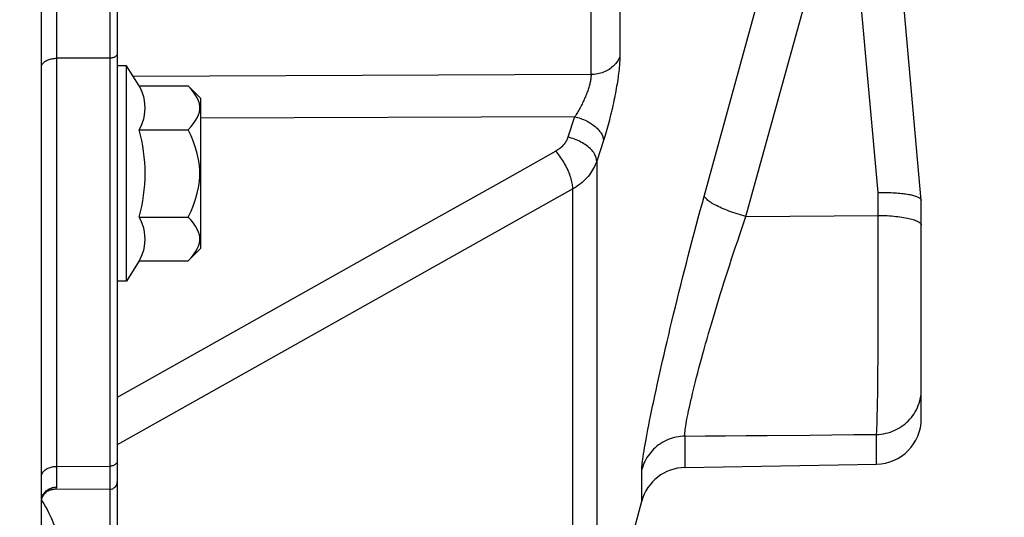
# Model space of a CAD drawing. Units: millimetres. Extents: x 0 to 594, y 0 to 420.
# Drawn here: x 315 to 331, y 199 to 207 of the extents above; entities that cross this region are included whole.
import ezdxf

# ---------------------------------------------------------------- set-up
doc = ezdxf.new("R2010")
doc.units = ezdxf.units.MM
doc.header["$LTSCALE"] = 32.67
doc.layers.get('0').update_dxf_attribs({"linetype": 'CONTINUOUS'})
doc.layers.add('AXES', color=7, linetype='CONTINUOUS')
doc.layers.add('SOLIDES', color=7, linetype='CONTINUOUS')
doc.styles.get("Standard").update_dxf_attribs({"font": 'txt', "width": 0.85})
doc.dimstyles.new('DIMSTYLE_3', dxfattribs={"dimtxt": 3.5, "dimasz": 3.5, "dimexe": 1.5, "dimexo": 1, "dimgap": 0.875, "dimtad": 1, "dimdec": 4, "dimlfac": 4, "dimtxsty": 'STANDARD', "dimblk": '_FILLED', "dimblk1": '_FILLED', "dimblk2": '_FILLED', "dimcen": 0.09, "dimclrt": 5, "dimadec": 0, "dimazin": 0, "dimtp": 0.0001, "dimtm": 0.0001, "dimtfac": 1, "dimtdec": 4, "dimtofl": 0, "dimtmove": 0, "dimatfit": 3, "dimldrblk": '_FILLED', "dimfxl": 1, "dimtolj": 1, "dimarcsym": 0})
doc.dimstyles.get("Standard").update_dxf_attribs({"dimtxt": 3.5, "dimasz": 3.5, "dimexe": 1.5, "dimexo": 1, "dimtad": 1, "dimdec": 4, "dimtxsty": 'STANDARD', "dimblk": '_FILLED', "dimblk1": '_FILLED', "dimblk2": '_FILLED', "dimcen": 0.09, "dimclrt": 5, "dimadec": 0, "dimazin": 0, "dimtol": 1, "dimtp": 0.0001, "dimtm": 0.0001, "dimtfac": 1, "dimtdec": 4, "dimtofl": 0, "dimtmove": 0, "dimatfit": 3, "dimldrblk": '_FILLED', "dimfxl": 1, "dimtolj": 1, "dimarcsym": 0})

# ---------------------------------------------------------------- blocks, each defined once
blk = doc.blocks.new('_FILLED')
at = {"color": 0, "linetype": 'BYBLOCK'}
blk.add_solid([(0, 0), (-1, 0.2143), (-1, -0.2143)], dxfattribs=at)
blk = doc.blocks.new('*D16')
at = {"color": 2, "linetype": 'CONTINUOUS'}
for p, q in [((331.87, 216.744), (331.87, 177.123)), ((315.62, 175.869), (315.62, 139.446)), ((331.87, 170.717), (331.87, 139.446)), ((315.62, 140.946), (323.745, 140.946)), ((331.87, 140.946), (323.745, 140.946)), ((323.745, 140.946), (342.387, 140.946))]:
    blk.add_line(p, q, dxfattribs=at)
at = {"color": 2, "linetype": 'CONTINUOUS', "xscale": 3.5, "yscale": 3.5, "zscale": 3.5, "rotation": 180}
blk.add_blockref('_FILLED', (315.62, 140.946), dxfattribs=at)
at = {"color": 2, "linetype": 'CONTINUOUS', "xscale": 3.5, "yscale": 3.5, "zscale": 3.5}
blk.add_blockref('_FILLED', (331.87, 140.946), dxfattribs=at)
at = {"color": 5, "linetype": 'CONTINUOUS', "insert": (336.437, 145.321), "char_height": 3.5, "width": 8.925, "attachment_point": 1, "line_spacing_factor": 0.9}
blk.add_mtext('65', dxfattribs=at)

msp = doc.modelspace()

# ---------------------------------------------------------------- linework, layer by layer
at = {"layer": 'AXES', "color": 7, "linetype": 'CONTINUOUS'}
for p, q in [((317.01967, 206.051798), (316.86967, 206.051798)), ((317.230867, 205.720174), (317.01967, 206.051798)), ((317.01967, 202.501798), (317.01967, 206.051798)), ((317.230867, 205.720174), (318.036336, 205.720174)), ((318.036336, 205.720174), (318.24467, 205.511841)), ((318.24467, 203.041756), (318.24467, 205.511841)), ((317.230867, 204.998486), (318.036336, 204.998486)), ((317.230867, 203.555111), (318.036336, 203.555111)), ((318.036336, 202.833423), (318.24467, 203.041756)), ((317.230867, 202.833423), (317.01967, 202.501798)), ((317.230867, 202.833423), (318.036336, 202.833423)), ((317.01967, 202.501798), (316.86967, 202.501798))]:
    msp.add_line(p, q, dxfattribs=at)
for points in [[(317.230867, 204.998486), (317.260675, 205.058424), (317.285035, 205.118444), (317.303949, 205.178544), (317.31738, 205.238752), (317.325364, 205.299041), (317.328003, 205.35933), (317.325364, 205.419619), (317.31738, 205.479908), (317.303949, 205.540117), (317.285035, 205.600217), (317.260675, 205.660236), (317.230867, 205.720174)], [(318.208313, 205.475502), (318.187726, 205.522613), (318.160239, 205.570582), (318.125839, 205.619587), (318.084538, 205.669451), (318.036336, 205.720174)], [(318.036336, 204.998486), (318.084465, 205.049103), (318.12572, 205.098895), (318.160102, 205.147864), (318.187611, 205.195848), (318.208247, 205.243008), (318.222007, 205.289827), (318.228888, 205.336243), (318.228894, 205.382317), (318.222031, 205.428721), (318.208313, 205.475502)], [(318.036336, 203.555111), (318.084465, 203.656343), (318.12572, 203.755928), (318.160102, 203.853866), (318.187611, 203.949834), (318.208247, 204.044154), (318.222007, 204.137792), (318.228888, 204.230623), (318.228894, 204.322772), (318.222031, 204.41558), (318.208313, 204.509142), (318.187726, 204.603364), (318.160239, 204.699303), (318.125839, 204.797313), (318.084538, 204.897041), (318.036336, 204.998486)], [(317.230867, 202.833423), (317.260675, 202.893361), (317.285035, 202.95338), (317.303949, 203.01348), (317.31738, 203.073688), (317.325364, 203.133978), (317.328003, 203.194267), (317.325364, 203.254556), (317.31738, 203.314845), (317.303949, 203.375053), (317.285035, 203.435153), (317.260675, 203.495172), (317.230867, 203.555111)], [(318.208247, 203.077945), (318.222007, 203.124764), (318.228888, 203.171179), (318.228894, 203.217254), (318.222031, 203.263658), (318.208313, 203.310439), (318.187726, 203.357549), (318.160239, 203.405519), (318.125839, 203.454524), (318.084538, 203.504388), (318.036336, 203.555111)], [(318.036336, 202.833423), (318.084465, 202.884039), (318.12572, 202.933832), (318.160102, 202.9828), (318.187611, 203.030784), (318.208247, 203.077945)]]:
    msp.add_lwpolyline(points, dxfattribs=at)
msp.add_arc((314.598499, 204.276798), 2.729505, 344.6685472, 15.3314528, dxfattribs=at)
at = {"layer": 'SOLIDES', "color": 7, "linetype": 'CONTINUOUS'}
for p, q in [((315.61967, 176.869145), (315.61967, 359.994132)), ((316.86967, 213.638805), (316.86967, 191.882291)), ((330.119533, 203.832811), (329.269335, 213.330786)), ((330.119547, 203.832656), (330.11967, 203.829761)), ((330.11967, 200.231155), (330.11967, 203.829764)), ((326.224779, 199.426146), (329.382759, 199.481269)), ((316.745215, 199.065717), (315.802164, 199.061602)), ((324.770123, 196.096339), (325.513424, 198.870375))]:
    msp.add_line(p, q, dxfattribs=at)
at = {"layer": 'SOLIDES', "color": 9, "linetype": 'CONTINUOUS'}
for p, q in [((316.745215, 213.587152), (316.745215, 191.757292)), ((315.868579, 212.660753), (315.868579, 199.103968)), ((326.545514, 203.915712), (328.270567, 210.180626)), ((325.151157, 209.781394), (325.151157, 206.209809)), ((324.67692, 205.907847), (324.67692, 209.507603)), ((327.230706, 203.565037), (328.901171, 209.632166)), ((329.408922, 203.959894), (328.901171, 209.632166)), ((316.745215, 206.178995), (315.868579, 206.17674)), ((324.67692, 205.907847), (317.131859, 205.875638)), ((324.406915, 205.212545), (318.24467, 205.186872)), ((324.406915, 205.212545), (324.295886, 204.874177)), ((324.881152, 204.818801), (324.770123, 204.480441)), ((324.770123, 204.480441), (324.770123, 196.096339)), ((324.376816, 204.020704), (316.86967, 199.799994)), ((329.408922, 203.58525), (329.408922, 203.959894)), ((327.230706, 203.565037), (329.408922, 203.58525)), ((329.410365, 203.275086), (329.408922, 203.58525)), ((329.411358, 202.962861), (329.410365, 203.275086)), ((329.411893, 202.653886), (329.411358, 202.962861)), ((329.411982, 202.351316), (329.411893, 202.653886)), ((329.41163, 202.054621), (329.411982, 202.351316)), ((329.410842, 201.767167), (329.41163, 202.054621)), ((329.409626, 201.491873), (329.410842, 201.767167)), ((329.407994, 201.231616), (329.409626, 201.491873)), ((329.405963, 200.989098), (329.407994, 201.231616)), ((329.403554, 200.766842), (329.405963, 200.989098)), ((329.401752, 200.631082), (329.403554, 200.766842)), ((329.399797, 200.505991), (329.401752, 200.631082)), ((329.397707, 200.392152), (329.399797, 200.505991)), ((329.393142, 200.200288), (329.395486, 200.290098)), ((329.395486, 200.290098), (329.397707, 200.392152)), ((326.224779, 199.943209), (326.224779, 199.426146)), ((329.382759, 199.481269), (329.382759, 199.970621)), ((315.868579, 199.444507), (316.745215, 199.447158)), ((325.513424, 198.870375), (325.513424, 199.393813)), ((315.61967, 198.881329), (315.624827, 198.87389))]:
    msp.add_line(p, q, dxfattribs=at)
for points in [[(315.61967, 206.029359), (315.620365, 206.040343), (315.622447, 206.051265), (315.625903, 206.062065), (315.630715, 206.072684), (315.636856, 206.083062), (315.644292, 206.093141), (315.652982, 206.102865), (315.662876, 206.11218), (315.673921, 206.121035), (315.686054, 206.12938), (315.699208, 206.137169), (315.71331, 206.144358), (315.728282, 206.150907), (315.74404, 206.156781), (315.760497, 206.161946), (315.777561, 206.166374), (315.795138, 206.170039), (315.813128, 206.172923), (315.831434, 206.175007), (315.849951, 206.176282), (315.868579, 206.17674)], [(316.86967, 206.252685), (316.869197, 206.246281), (316.867781, 206.239924), (316.865434, 206.233664), (316.862173, 206.227549), (316.858022, 206.221623), (316.853014, 206.215933), (316.847185, 206.21052), (316.840581, 206.205427), (316.833251, 206.200692), (316.82525, 206.19635), (316.81664, 206.192434), (316.807484, 206.188975), (316.797854, 206.185997), (316.787821, 206.183524), (316.777461, 206.181575), (316.766853, 206.180164), (316.756077, 206.179302), (316.745215, 206.178995)], [(325.151157, 206.209809), (325.143497, 206.18879), (325.134461, 206.168138), (325.124075, 206.147911), (325.112369, 206.128169), (325.099377, 206.108969), (325.085137, 206.090366), (325.069689, 206.072414), (325.053079, 206.055166), (325.035355, 206.03867), (325.016568, 206.022976), (324.996772, 206.008127), (324.976024, 205.994168), (324.954386, 205.981139), (324.931919, 205.969077), (324.908688, 205.958018), (324.884761, 205.947992), (324.860207, 205.939031), (324.835097, 205.931158), (324.809504, 205.924398), (324.783502, 205.918769), (324.757166, 205.914288), (324.730572, 205.910969), (324.703798, 205.90882), (324.67692, 205.907847)], [(325.151157, 206.209809), (325.150973, 206.187252), (325.150376, 206.1634), (325.149365, 206.138253), (325.147943, 206.111756), (325.146107, 206.083958), (325.14385, 206.055016), (325.141162, 206.02489), (325.138052, 205.993613), (325.13454, 205.961442), (325.130623, 205.928391), (325.126304, 205.89444), (325.121608, 205.859789), (325.116542, 205.824478), (325.111099, 205.788462), (325.105289, 205.751806), (325.099108, 205.714485), (325.09256, 205.67652), (325.085663, 205.638049), (325.078407, 205.599026), (325.070802, 205.559493), (325.062895, 205.519715), (325.054692, 205.479728), (325.046187, 205.439493), (325.037411, 205.399166), (325.028364, 205.358747), (325.019045, 205.318233), (325.009483, 205.277768), (324.999669, 205.237325), (324.989612, 205.19693), (324.979361, 205.156808), (324.968908, 205.11694), (324.95826, 205.077346), (324.94749, 205.038309), (324.936597, 204.999835), (324.925581, 204.961921), (324.91452, 204.924832), (324.903442, 204.888658), (324.892319, 204.853313), (324.881152, 204.818801)], [(324.67692, 205.907847), (324.677045, 205.896602), (324.67676, 205.884694), (324.676056, 205.87213), (324.674926, 205.858909), (324.67336, 205.845047), (324.671359, 205.83059), (324.668919, 205.815548), (324.66604, 205.799948), (324.662733, 205.783869), (324.659009, 205.767355), (324.654871, 205.750418), (324.650328, 205.733099), (324.645397, 205.715448), (324.640081, 205.697475), (324.634372, 205.679152), (324.628273, 205.660494), (324.621796, 205.641542), (324.614941, 205.622304), (324.607711, 205.602791), (324.60012, 205.583052), (324.592195, 205.563156), (324.583956, 205.543156), (324.575408, 205.523062), (324.566556, 205.502888), (324.557413, 205.482668), (324.547992, 205.462431), (324.538294, 205.442184), (324.528326, 205.421946), (324.518108, 205.401765), (324.50766, 205.381685), (324.496993, 205.36173), (324.486128, 205.341944), (324.475104, 205.322405), (324.463938, 205.303143), (324.452649, 205.284191), (324.441282, 205.265623), (324.429863, 205.247482), (324.418402, 205.229781), (324.406915, 205.212545)], [(324.406915, 205.212545), (324.431961, 205.206407), (324.456916, 205.199513), (324.481713, 205.191881), (324.506285, 205.183533), (324.530565, 205.17449), (324.554489, 205.164776), (324.577992, 205.154419), (324.60101, 205.143446), (324.623482, 205.131887), (324.645347, 205.119772), (324.666545, 205.107134), (324.687021, 205.094008), (324.706718, 205.080428), (324.725584, 205.066432), (324.743568, 205.052057), (324.760621, 205.037342), (324.776697, 205.022326), (324.791754, 205.00705), (324.80575, 204.991555), (324.818648, 204.975883), (324.830413, 204.960077), (324.841013, 204.944177), (324.850421, 204.928228), (324.858609, 204.912273), (324.865557, 204.896354), (324.871246, 204.880515), (324.875659, 204.864797), (324.878787, 204.849244), (324.880619, 204.833897), (324.881151, 204.818798)], [(324.295886, 204.874177), (324.290383, 204.858783), (324.2843, 204.843798), (324.277636, 204.829221), (324.270406, 204.815101), (324.262595, 204.801391), (324.254164, 204.787942), (324.245133, 204.774732), (324.235482, 204.761783), (324.225106, 204.749023), (324.213972, 204.736394), (324.202114, 204.723953), (324.189525, 204.711799), (324.176177, 204.699918), (324.162098, 204.688325), (324.147358, 204.677154), (324.131978, 204.666451), (324.115936, 204.656172), (324.099233, 204.646315)], [(324.770123, 204.480441), (324.76945, 204.497234), (324.767173, 204.514327), (324.763299, 204.531663), (324.757841, 204.549184), (324.750818, 204.566833), (324.742253, 204.58455), (324.732174, 204.602277), (324.720614, 204.619955), (324.707613, 204.637524), (324.693213, 204.654927), (324.677463, 204.672105), (324.660414, 204.689001), (324.642124, 204.70556), (324.622653, 204.721726), (324.602066, 204.737445), (324.580432, 204.752665), (324.557822, 204.767335), (324.534312, 204.781407), (324.50998, 204.794834), (324.484907, 204.807571), (324.459176, 204.819576), (324.432872, 204.830808), (324.406085, 204.841231), (324.378901, 204.85081), (324.351413, 204.859513), (324.32371, 204.867311), (324.295886, 204.874177)], [(324.099233, 204.646315), (323.249046, 204.168192), (322.402707, 203.692241), (321.560216, 203.218461), (320.729909, 202.751541), (316.86967, 200.580843)], [(324.376816, 195.535336), (324.376854, 204.037943), (324.375921, 204.056271), (324.374021, 204.075627), (324.371161, 204.095944), (324.367351, 204.117155), (324.362602, 204.139186), (324.356932, 204.161965), (324.35036, 204.185412), (324.342907, 204.20945), (324.334599, 204.233996), (324.325464, 204.258967), (324.315534, 204.284279), (324.304841, 204.309847), (324.293422, 204.335582), (324.281316, 204.361399), (324.268563, 204.38721), (324.255207, 204.412927), (324.241293, 204.438464), (324.226869, 204.463733), (324.211982, 204.488649), (324.196685, 204.513128), (324.181027, 204.537087), (324.165063, 204.560445), (324.148846, 204.583122), (324.132432, 204.605042), (324.115875, 204.62613), (324.099233, 204.646315)], [(324.770123, 204.480441), (324.759237, 204.449502), (324.747046, 204.419323), (324.733622, 204.389936), (324.719109, 204.361497), (324.703519, 204.333895), (324.686678, 204.30677), (324.66859, 204.280138), (324.64929, 204.254062), (324.628562, 204.22829), (324.606304, 204.202788), (324.582584, 204.17772), (324.5574, 204.153153), (324.530717, 204.129126), (324.502567, 204.105736), (324.473066, 204.083133), (324.442272, 204.0614), (324.410179, 204.040571), (324.376816, 204.020704)], [(325.513424, 199.393813), (325.513896, 199.413512), (325.515269, 199.436739), (325.517541, 199.463486), (325.520712, 199.493727), (325.524784, 199.527471), (325.52976, 199.564758), (325.53565, 199.605646), (325.542444, 199.650063), (325.550124, 199.69785), (325.558688, 199.748976), (325.568138, 199.80345), (325.578459, 199.86117), (325.589649, 199.92212), (325.601711, 199.98629), (325.61463, 200.053583), (325.628412, 200.124012), (325.643051, 200.197537), (325.658518, 200.27398), (325.674814, 200.353325), (325.691937, 200.435559), (325.709857, 200.520504), (325.728574, 200.608145), (325.748089, 200.698469), (325.76837, 200.791299), (325.789423, 200.88664), (325.811242, 200.984459), (325.833784, 201.084527), (325.857055, 201.186843), (325.881049, 201.291379), (325.905712, 201.39786), (325.931046, 201.506276), (325.957048, 201.61661), (325.983663, 201.728582), (326.010891, 201.842183), (326.03873, 201.957398), (326.067119, 202.07393), (326.096068, 202.191808), (326.125567, 202.310986), (326.155523, 202.431053), (326.18591, 202.551897), (326.216755, 202.673616), (326.248045, 202.796121), (326.279813, 202.919527), (326.312026, 203.043711), (326.344583, 203.168226), (326.377502, 203.293139), (326.410765, 203.418385), (326.444214, 203.543324), (326.477795, 203.667748), (326.511562, 203.791875), (326.545514, 203.915712)], [(327.230706, 203.565037), (327.194249, 203.575235), (327.157985, 203.58582), (327.122006, 203.596765), (327.086404, 203.608042), (327.05127, 203.619623), (327.016693, 203.631478), (326.982762, 203.643577), (326.949563, 203.655889), (326.91718, 203.668382), (326.885696, 203.681026), (326.855192, 203.693786), (326.825745, 203.706632), (326.79743, 203.71953), (326.770319, 203.732447), (326.744481, 203.745351), (326.719983, 203.758209), (326.696886, 203.770987), (326.67525, 203.783654), (326.65513, 203.796176), (326.636577, 203.808523), (326.619637, 203.820662), (326.604356, 203.832563), (326.59077, 203.844195), (326.578916, 203.855529), (326.568822, 203.866536), (326.560516, 203.877187), (326.554018, 203.887456), (326.549344, 203.897317), (326.546507, 203.906743), (326.545514, 203.915712)], [(326.224779, 199.943209), (326.223983, 199.958963), (326.224115, 199.977608), (326.225171, 199.999106), (326.22714, 200.023383), (326.230024, 200.050423), (326.233836, 200.080304), (326.238578, 200.113075), (326.244236, 200.148663), (326.250809, 200.186983), (326.258289, 200.227966), (326.266674, 200.2716), (326.27596, 200.317864), (326.286143, 200.366714), (326.297218, 200.418109), (326.309183, 200.472039), (326.322039, 200.528475), (326.335777, 200.587356), (326.350379, 200.648617), (326.36584, 200.712195), (326.382158, 200.778043), (326.39931, 200.846111), (326.417294, 200.916333), (326.436105, 200.988652), (326.455724, 201.063033), (326.47615, 201.139418), (326.497376, 201.217732), (326.519367, 201.297908), (326.542125, 201.379878), (326.565643, 201.463561), (326.589874, 201.548873), (326.614816, 201.635727), (326.640466, 201.724044), (326.666772, 201.813749), (326.693735, 201.904753), (326.72135, 201.996968), (326.74956, 202.090324), (326.778375, 202.184749), (326.807781, 202.280127), (326.837691, 202.376311), (326.868076, 202.473109), (326.898964, 202.570512), (326.930345, 202.668642), (326.962249, 202.767485), (326.994643, 202.866849), (327.027429, 202.966588), (327.060624, 203.066636), (327.09421, 203.166838), (327.128025, 203.266909), (327.16202, 203.366679), (327.196246, 203.466093), (327.230706, 203.565037)], [(329.408922, 203.58525), (329.446764, 203.584612), (329.484409, 203.583561), (329.52176, 203.582099), (329.558722, 203.58023), (329.595199, 203.577959), (329.631099, 203.575291), (329.666329, 203.572233), (329.700799, 203.568794), (329.734421, 203.564981), (329.767109, 203.560806), (329.798779, 203.556277), (329.82935, 203.551408), (329.858743, 203.54621), (329.886884, 203.540697), (329.9137, 203.534883), (329.939123, 203.528782), (329.963087, 203.522411), (329.985532, 203.515786), (330.006398, 203.508924), (330.025634, 203.501841), (330.04319, 203.494557), (330.059021, 203.487091), (330.073086, 203.47946), (330.08535, 203.471685), (330.09578, 203.463786), (330.104351, 203.455783), (330.11104, 203.447696), (330.11583, 203.439547), (330.118709, 203.431355), (330.11967, 203.423142)], [(329.382759, 199.970621), (329.421552, 199.972285), (329.460205, 199.975933), (329.498617, 199.981555), (329.536682, 199.989135), (329.5743, 199.998654), (329.611369, 200.010086), (329.64779, 200.0234), (329.683466, 200.038561), (329.718301, 200.055528), (329.752202, 200.074256), (329.785077, 200.094694), (329.816838, 200.116787), (329.847401, 200.140477), (329.876684, 200.1657), (329.904608, 200.192387), (329.931097, 200.220469), (329.956082, 200.249869), (329.979495, 200.280509), (330.001274, 200.312306), (330.021359, 200.345175), (330.039698, 200.379029), (330.056241, 200.413776), (330.070944, 200.449323), (330.083767, 200.485575), (330.094676, 200.522436), (330.103641, 200.559805), (330.11064, 200.597583), (330.115652, 200.635669), (330.118665, 200.67396), (330.11967, 200.712354)], [(329.382759, 199.970621), (329.384136, 199.987678), (329.385498, 200.008173), (329.38684, 200.032038), (329.388151, 200.059165), (329.389431, 200.089513), (329.390693, 200.123154), (329.393142, 200.200288)], [(326.224779, 199.943209), (326.188937, 199.941742), (326.153206, 199.938583), (326.11767, 199.933738), (326.082409, 199.92722), (326.047503, 199.919042), (326.013032, 199.909223), (325.979076, 199.897787), (325.945713, 199.884758), (325.913017, 199.870168), (325.881065, 199.854048), (325.849929, 199.836437), (325.81968, 199.817374), (325.790388, 199.796903), (325.76212, 199.775071), (325.73494, 199.751927), (325.708911, 199.727526), (325.684092, 199.701922), (325.66054, 199.675174), (325.638308, 199.647343), (325.617449, 199.618494), (325.598008, 199.588691), (325.580032, 199.558004), (325.56356, 199.526502), (325.548631, 199.494257), (325.535279, 199.461344), (325.523534, 199.427837), (325.513424, 199.393813)], [(326.224779, 199.943209), (326.556465, 199.946054), (326.892714, 199.948947), (327.233526, 199.951887), (327.578583, 199.954873), (328.283335, 199.960997)], [(328.283335, 199.960997), (328.644297, 199.964147), (329.010772, 199.967355), (329.382759, 199.970621)], [(315.61967, 199.271232), (315.620365, 199.284145), (315.622447, 199.296986), (315.625903, 199.309684), (315.630715, 199.322168), (315.636856, 199.334369), (315.644292, 199.346219), (315.652982, 199.357652), (315.662876, 199.368604), (315.673921, 199.379014), (315.686054, 199.388826), (315.699208, 199.397983), (315.71331, 199.406435), (315.728282, 199.414135), (315.74404, 199.421041), (315.760497, 199.427113), (315.777561, 199.432319), (315.795138, 199.436629), (315.813128, 199.440018), (315.831434, 199.44247), (315.849951, 199.443968), (315.868579, 199.444507)], [(316.86967, 199.533795), (316.869197, 199.526265), (316.867781, 199.518792), (316.865434, 199.511432), (316.862173, 199.504242), (316.858022, 199.497275), (316.853014, 199.490585), (316.847185, 199.484222), (316.840581, 199.478234), (316.833251, 199.472667), (316.82525, 199.467562), (316.81664, 199.462958), (316.807484, 199.458891), (316.797854, 199.45539), (316.787821, 199.452483), (316.777461, 199.450191), (316.766853, 199.448532), (316.756077, 199.447518), (316.745215, 199.447158)], [(315.61967, 198.862408), (315.620365, 198.88041), (315.622447, 198.898312), (315.625903, 198.916014), (315.630715, 198.933418), (315.636856, 198.950427), (315.644292, 198.966946), (315.652982, 198.982885), (315.662876, 198.998153), (315.673921, 199.012666), (315.686054, 199.026344), (315.699208, 199.03911), (315.71331, 199.050893), (315.728282, 199.061628), (315.74404, 199.071255), (315.760497, 199.07972)], [(315.760497, 199.07972), (315.777561, 199.086977), (315.795137, 199.092986), (315.813128, 199.097711), (315.831433, 199.101128), (315.849951, 199.103218), (315.868579, 199.103968)], [(315.868579, 199.103968), (315.867905, 199.095803), (315.865466, 199.088287), (315.861261, 199.08151), (315.855356, 199.075565), (315.847685, 199.070543), (315.838049, 199.066537), (315.826435, 199.063648), (315.812855, 199.061983), (315.802184, 199.061602)], [(315.624827, 198.87389), (315.656444, 198.825514), (315.685645, 198.777937), (315.71245, 198.731264), (315.736989, 198.685447), (315.759265, 198.640532), (315.779277, 198.596621), (315.797151, 198.553737), (315.812874, 198.511924), (315.82646, 198.471237), (315.838076, 198.431707), (315.847708, 198.39338), (315.85537, 198.356266), (315.861267, 198.320332), (315.865469, 198.285578), (315.867906, 198.25203), (315.868579, 198.219695)]]:
    msp.add_lwpolyline(points, dxfattribs=at)
at = {"layer": 'SOLIDES', "color": 7, "linetype": 'CONTINUOUS'}
for points in [[(329.408922, 203.959894), (329.440463, 203.960745), (329.471875, 203.961302), (329.503102, 203.961566), (329.534088, 203.96154), (329.564779, 203.961227), (329.595121, 203.96062), (329.625061, 203.959725), (329.654545, 203.958544), (329.683522, 203.957075), (329.71194, 203.955324), (329.739749, 203.953295), (329.766901, 203.950988), (329.793347, 203.94841), (329.81904, 203.945565), (329.843936, 203.942457), (329.867991, 203.939091), (329.891161, 203.935477), (329.913406, 203.931616), (329.934686, 203.927517), (329.954964, 203.92319), (329.974203, 203.918638), (329.99237, 203.913871), (330.009432, 203.908899), (330.025359, 203.903727), (330.040122, 203.898367), (330.053695, 203.892829), (330.066053, 203.88712), (330.077175, 203.881252), (330.087039, 203.875235), (330.095628, 203.86908), (330.102924, 203.862799), (330.108916, 203.856403), (330.113601, 203.849891), (330.116966, 203.843269), (330.118992, 203.836555), (330.119547, 203.832656)], [(315.619668, 198.862411), (315.619786, 198.86902), (315.620952, 198.884308), (315.62363, 198.900979), (315.627967, 198.918226), (315.63413, 198.93587), (315.642234, 198.953602), (315.651952, 198.970479), (315.663143, 198.986303), (315.675685, 199.000946), (315.688912, 199.013812), (315.702415, 199.024828), (315.716058, 199.034174), (315.729438, 199.04184), (315.742256, 199.047936), (315.754382, 199.052658), (315.765678, 199.056181), (315.776017, 199.05867), (315.785241, 199.060285), (315.793173, 199.061189), (315.79968, 199.061562), (315.802147, 199.061604)]]:
    msp.add_lwpolyline(points, dxfattribs=at)
for centre, radius, start, end in [((329.36967, 200.231155), 0.75, 271, 360), ((326.237868, 198.67626), 0.75, 91, 165), ((316.74467, 199.190716), 0.125, 270.25, 360)]:
    msp.add_arc(centre, radius, start, end, dxfattribs=at)

# ---------------------------------------------------------------- dimensions: what is measured, and where the dimension line sits
at = {"color": 2, "linetype": 'CONTINUOUS'}
dim = msp.add_linear_dim(base=(315.61967, 140.946293), p1=(331.86967, 217.744132), p2=(315.61967, 176.869132), angle=180, dimstyle='DIMSTYLE_3', dxfattribs=at)
dim.commit()
dim.dimension.update_dxf_attribs({"geometry": '*D16', "text_midpoint": (339.505098, 140.946293), "dimtype": 160})

# ---------------------------------------------------------------- leaders
msp.add_leader([(300.854995, 205.407207), (372.374803, 131.778226), (355.467125, 131.778226)], dimstyle='STANDARD', override={"dimtad": 0}, dxfattribs=at)

doc.saveas('drawing.dxf')
